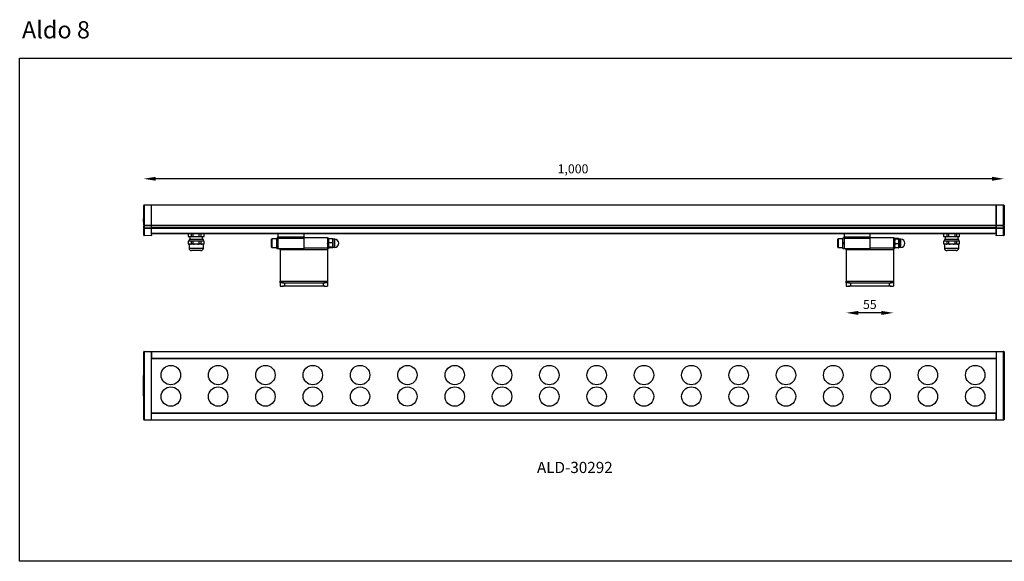
# Model space of a CAD drawing. Extents: x 44 to 6129, y -243 to 3086.
# Drawn here: x 4412 to 5556, y 2456 to 3086 of the extents above; entities that cross this region are included whole.
import ezdxf

# ---------------------------------------------------------------- set-up
doc = ezdxf.new("R2010")
doc.units = 0
doc.layers.get('0').update_dxf_attribs({"linetype": 'CONTINUOUS'})
doc.layers.get('DEFPOINTS').update_dxf_attribs({"linetype": 'CONTINUOUS'})
doc.layers.add('AM_VIS', color=7, linetype='CONTINUOUS', lineweight=50)
doc.styles.get("Standard").update_dxf_attribs({"font": 'univer.TTF'})
doc.dimstyles.new('chaiyuth1', dxfattribs={"dimscale": 7, "dimtxt": 1.5, "dimasz": 2, "dimexe": 1.25, "dimexo": 0.625, "dimtad": 1, "dimtih": 1, "dimtoh": 1, "dimdec": 0, "dimzin": 0, "dimdsep": 46, "dimlunit": 6, "dimtxsty": 'Standard', "dimcen": 2.5, "dimse1": 1, "dimse2": 1, "dimclrd": 5, "dimclre": 5, "dimclrt": 2, "dimadec": 0, "dimazin": 0, "dimtfac": 1, "dimtdec": 0, "dimtmove": 0, "dimatfit": 3, "dimfxl": 0, "dimtolj": 1, "dimtzin": 0, "dimarcsym": 0})

# ---------------------------------------------------------------- blocks, each defined once
blk = doc.blocks.new('*D451')
at = {"color": 5, "lineweight": -2, "transparency": 16777216}
blk.add_line((5542.2, 2900.8), (4570.2, 2900.8), dxfattribs=at)
at = {"color": 5, "transparency": 16777216}
for points in [[(4570.2, 2903.1), (4570.2, 2898.5), (4556.2, 2900.8)], [(5542.2, 2903.1), (5542.2, 2898.5), (5556.2, 2900.8)]]:
    blk.add_solid(points, dxfattribs=at)
at = {"layer": 'DEFPOINTS', "color": 0, "transparency": 16777216}
for p in [(4556.2, 2900.8), (4556.2, 2869.9), (5556.2, 2869.9)]:
    blk.add_point(p, dxfattribs=at)
at = {"color": 2, "transparency": 16777216, "insert": (5055.2, 2917.6), "char_height": 10.5, "attachment_point": 2}
blk.add_mtext('\\A1;1,000', dxfattribs=at)
blk = doc.blocks.new('*D452')
at = {"color": 5, "lineweight": -2, "transparency": 16777216}
blk.add_line((5413.7, 2744.9), (5386.7, 2744.9), dxfattribs=at)
at = {"color": 5, "transparency": 16777216}
for points in [[(5386.7, 2747.2), (5386.7, 2742.5), (5372.7, 2744.9)], [(5413.7, 2747.2), (5413.7, 2742.5), (5427.7, 2744.9)]]:
    blk.add_solid(points, dxfattribs=at)
at = {"layer": 'DEFPOINTS', "color": 0, "transparency": 16777216}
for p in [(5372.7, 2779.8), (5427.7, 2779.8), (5372.7, 2744.9)]:
    blk.add_point(p, dxfattribs=at)
at = {"color": 2, "transparency": 16777216, "insert": (5400.2, 2759.9), "char_height": 10.5, "attachment_point": 2}
blk.add_mtext('\\A1;55', dxfattribs=at)
blk = doc.blocks.new('*D446')
at = {"color": 5, "lineweight": -2, "transparency": 16777216}
for p, q in [((5597.9, 2686.1), (5597.9, 2670)), ((5597.9, 2634.1), (5597.9, 2650.3))]:
    blk.add_line(p, q, dxfattribs=at)
at = {"color": 5, "transparency": 16777216}
for points in [[(5595.6, 2686.1), (5600.3, 2686.1), (5597.9, 2700.1)], [(5595.6, 2634.1), (5600.3, 2634.1), (5597.9, 2620.1)]]:
    blk.add_solid(points, dxfattribs=at)
at = {"layer": 'DEFPOINTS', "color": 0, "transparency": 16777216}
for p in [(5547.2, 2700.1), (5597.9, 2700.1), (5547.2, 2620.1)]:
    blk.add_point(p, dxfattribs=at)
at = {"color": 2, "transparency": 16777216, "insert": (5597.9, 2665.6), "char_height": 10.5, "attachment_point": 2}
blk.add_mtext('\\A1;80', dxfattribs=at)

msp = doc.modelspace()

# ---------------------------------------------------------------- linework, layer by layer
at = {"color": 7, "linetype": 'Continuous', "lineweight": 25}
for p, q in [((4556.7, 2869.9), (4556.2, 2869.9)), ((4556.2, 2847.2), (4556.2, 2869.9)), ((4556.7, 2870.4), (4565.2, 2870.5)), ((4565.2, 2870), (4556.7, 2869.9)), ((4556.7, 2869.9), (4556.7, 2847.2)), ((4565.2, 2870.5), (4565.2, 2870)), ((4565.2, 2870.5), (5547.2, 2870.5)), ((4565.2, 2870), (4565.2, 2870.5)), ((4565.2, 2847), (4565.2, 2870)), ((4565.2, 2847), (4565.2, 2870)), ((5547.2, 2870), (4565.2, 2870)), ((5547.2, 2870.5), (5555.7, 2870.4)), ((5547.2, 2870), (5547.2, 2870.5)), ((5547.2, 2870.5), (5547.2, 2870)), ((5555.7, 2869.9), (5547.2, 2870)), ((5547.2, 2870), (5547.2, 2847)), ((5547.2, 2847), (5547.2, 2870)), ((5555.7, 2847.2), (5555.7, 2869.9)), ((5555.7, 2869.9), (5556.2, 2869.9)), ((5556.2, 2869.9), (5556.2, 2847.2)), ((4556.2, 2854.2), (4555.9, 2854.1)), ((4556.2, 2854.2), (4555.9, 2854.2)), ((4555.9, 2854.1), (4555.9, 2854.2)), ((4556.2, 2854.1), (4555.9, 2854.1)), ((4555.9, 2854), (4555.9, 2854.1)), ((4555.9, 2854.1), (4555.9, 2854.1)), ((4555.9, 2853.8), (4555.9, 2854)), ((4556.2, 2854), (4555.9, 2854)), ((4556.2, 2854), (4555.9, 2854)), ((4555.9, 2854), (4555.9, 2854)), ((4556.2, 2854), (4555.9, 2854)), ((4555.9, 2854), (4555.9, 2854)), ((4556.2, 2853.8), (4555.9, 2853.8)), ((4555.9, 2851.1), (4555.9, 2853.8)), ((4556.2, 2851.1), (4555.9, 2851.1)), ((4555.9, 2851), (4555.9, 2851.1)), ((4556.2, 2851), (4555.9, 2851)), ((4556.2, 2851), (4555.9, 2851)), ((4555.9, 2851), (4555.9, 2851)), ((4556.2, 2851), (4555.9, 2851)), ((4555.9, 2851), (4555.9, 2851)), ((4556.2, 2851), (4555.9, 2851)), ((4555.9, 2851), (4555.9, 2851)), ((4556.2, 2850.9), (4555.9, 2851)), ((4555.9, 2851), (4555.9, 2851)), ((4555.9, 2850.9), (4555.9, 2851)), ((4556.2, 2850.9), (4555.9, 2850.9)), ((4556.2, 2850.9), (4555.9, 2850.9)), ((4555.9, 2850.9), (4555.9, 2850.9)), ((4556.2, 2850.9), (4555.9, 2850.9)), ((4555.9, 2850.9), (4555.9, 2850.9)), ((4556.2, 2850.9), (4555.9, 2850.9)), ((4555.9, 2850.9), (4555.9, 2850.9)), ((4556.2, 2850.9), (4555.9, 2850.9)), ((4555.9, 2850.9), (4555.9, 2850.9)), ((4556.2, 2850.9), (4555.9, 2850.9)), ((4555.9, 2850.9), (4555.9, 2850.9)), ((5556.2, 2854.2), (5556.5, 2854.2)), ((5556.2, 2854.1), (5556.5, 2854)), ((5556.2, 2854.1), (5556.5, 2854.1)), ((5556.2, 2854.1), (5556.5, 2854.1)), ((5556.2, 2854), (5556.5, 2853.9)), ((5556.2, 2854), (5556.5, 2854)), ((5556.2, 2851.2), (5556.5, 2851.2)), ((5556.2, 2851), (5556.5, 2851)), ((5556.2, 2851), (5556.5, 2851)), ((5556.2, 2850.9), (5556.5, 2850.9)), ((5556.2, 2850.9), (5556.5, 2850.9)), ((5556.2, 2850.9), (5556.5, 2850.9)), ((5556.2, 2850.9), (5556.5, 2850.9)), ((5556.2, 2850.9), (5556.5, 2850.9)), ((5556.2, 2850.9), (5556.5, 2850.9)), ((5556.2, 2850.9), (5556.5, 2850.9)), ((5556.5, 2854.2), (5556.5, 2854.1)), ((5556.5, 2854.1), (5556.5, 2854)), ((5556.5, 2854.1), (5556.5, 2854.1)), ((5556.5, 2854), (5556.5, 2853.9)), ((5556.5, 2854), (5556.5, 2854)), ((5556.5, 2853.9), (5556.5, 2851.2)), ((5556.5, 2851.2), (5556.5, 2851)), ((5556.5, 2851), (5556.5, 2851)), ((5556.5, 2851), (5556.5, 2850.9)), ((5556.5, 2850.9), (5556.5, 2850.9)), ((5556.5, 2850.9), (5556.5, 2850.9)), ((5556.5, 2850.9), (5556.5, 2850.9)), ((5556.5, 2850.9), (5556.5, 2850.9)), ((5556.5, 2850.9), (5556.5, 2850.9)), ((5556.5, 2850.9), (5556.5, 2850.9)), ((4556.7, 2847.2), (4556.2, 2847.2)), ((4556.2, 2847.2), (4556.2, 2846.2)), ((4556.2, 2846.2), (4556.7, 2846.2)), ((4556.2, 2843.9), (4556.2, 2846.2)), ((4556.2, 2843.9), (4556.7, 2843.9)), ((4556.2, 2843.9), (4556.2, 2842.9)), ((4556.2, 2835.2), (4556.2, 2842.9)), ((4556.2, 2842.9), (4556.7, 2842.9)), ((4556.7, 2847.2), (4565.2, 2847)), ((4565.2, 2846.5), (4556.7, 2846.7)), ((4565.2, 2846), (4556.7, 2846.2)), ((4556.7, 2846.2), (4556.7, 2843.9)), ((4556.7, 2843.9), (4565.2, 2844)), ((4556.7, 2843.4), (4565.2, 2843.5)), ((4565.2, 2843), (4556.7, 2842.9)), ((4556.7, 2842.9), (4556.7, 2835.2)), ((4565.2, 2847), (4565.2, 2846.5)), ((4565.2, 2847), (5547.2, 2847)), ((4565.2, 2846.5), (4565.2, 2847)), ((4565.2, 2846.5), (4565.2, 2846)), ((5547.2, 2846.5), (4565.2, 2846.5)), ((4565.2, 2846), (4565.2, 2846.5)), ((4565.2, 2844), (4565.2, 2846)), ((5547.2, 2846), (4565.2, 2846)), ((4565.2, 2844), (4565.2, 2846)), ((4565.2, 2844), (4565.2, 2843.5)), ((4565.2, 2844), (5547.2, 2844)), ((4565.2, 2843.5), (4565.2, 2844)), ((4565.2, 2843.5), (4565.2, 2843)), ((4565.2, 2843.5), (5547.2, 2843.5)), ((4565.2, 2843), (4565.2, 2843.5)), ((4565.2, 2835), (4565.2, 2843)), ((5547.2, 2843), (4565.2, 2843)), ((4565.2, 2837.5), (4565.2, 2843)), ((5547.2, 2847), (5555.7, 2847.2)), ((5547.2, 2846.5), (5547.2, 2847)), ((5547.2, 2847), (5547.2, 2846.5)), ((5555.7, 2846.7), (5547.2, 2846.5)), ((5547.2, 2846), (5547.2, 2846.5)), ((5547.2, 2846.5), (5547.2, 2846)), ((5555.7, 2846.2), (5547.2, 2846)), ((5547.2, 2846), (5547.2, 2844)), ((5547.2, 2844), (5547.2, 2846)), ((5547.2, 2844), (5555.7, 2843.9)), ((5547.2, 2843.5), (5547.2, 2844)), ((5547.2, 2844), (5547.2, 2843.5)), ((5547.2, 2843.5), (5555.7, 2843.4)), ((5547.2, 2843), (5547.2, 2843.5)), ((5547.2, 2843.5), (5547.2, 2843)), ((5555.7, 2842.9), (5547.2, 2843)), ((5547.2, 2843), (5547.2, 2835)), ((5547.2, 2837.5), (5547.2, 2843)), ((5555.7, 2847.2), (5556.2, 2847.2)), ((5555.7, 2846.2), (5556.2, 2846.2)), ((5555.7, 2843.9), (5555.7, 2846.2)), ((5555.7, 2843.9), (5556.2, 2843.9)), ((5555.7, 2835.2), (5555.7, 2842.9)), ((5556.2, 2842.9), (5555.7, 2842.9)), ((5556.2, 2846.2), (5556.2, 2847.2)), ((5556.2, 2846.2), (5556.2, 2843.9)), ((5556.2, 2842.9), (5556.2, 2843.9)), ((5556.2, 2842.9), (5556.2, 2835.2)), ((4556.2, 2835.2), (4556.7, 2835.2)), ((4556.7, 2835.2), (4565.2, 2835)), ((4565.2, 2834.5), (4556.7, 2834.7)), ((4565.2, 2837.5), (5547.2, 2837.5)), ((5547.2, 2837), (4565.2, 2837)), ((5547.2, 2836.8), (4565.2, 2836.8)), ((4565.2, 2835), (4565.2, 2834.5)), ((4607.9, 2836.8), (4607.9, 2833.8)), ((4607.9, 2836.8), (4607.9, 2833.8)), ((4607.9, 2833.8), (4611.6, 2833.8)), ((4607.9, 2833.8), (4607.9, 2833.8)), ((4607.9, 2828.3), (4607.9, 2825.5)), ((4607.9, 2828.3), (4607.9, 2825.5)), ((4611.6, 2828.3), (4607.9, 2828.3)), ((4607.9, 2828.3), (4607.9, 2828.3)), ((4608.9, 2830.3), (4608.9, 2828.3)), ((4621.2, 2830.3), (4608.9, 2830.3)), ((4609.7, 2833.8), (4609.7, 2830.3)), ((4611.6, 2833.8), (4611.6, 2836.8)), ((4611.6, 2833.8), (4613.2, 2833.8)), ((4611.6, 2825.5), (4611.6, 2828.3)), ((4613.2, 2828.3), (4611.6, 2828.3)), ((4613.2, 2836.8), (4613.2, 2833.8)), ((4613.2, 2833.8), (4620.8, 2833.8)), ((4613.2, 2828.3), (4613.2, 2825.5)), ((4620.8, 2828.3), (4613.2, 2828.3)), ((4620.8, 2833.8), (4620.8, 2836.8)), ((4620.8, 2833.8), (4622.5, 2833.8)), ((4620.8, 2825.5), (4620.8, 2828.3)), ((4622.5, 2828.3), (4620.8, 2828.3)), ((4625.5, 2830.3), (4621.2, 2830.3)), ((4622.5, 2836.8), (4622.5, 2833.8)), ((4622.5, 2833.8), (4626.5, 2833.8)), ((4622.5, 2828.3), (4622.5, 2825.5)), ((4626.5, 2828.3), (4622.5, 2828.3)), ((4624.7, 2830.3), (4624.7, 2833.8)), ((4625.5, 2828.3), (4625.5, 2830.3)), ((4626.5, 2833.8), (4626.5, 2836.8)), ((4626.5, 2833.8), (4626.5, 2836.8)), ((4626.5, 2833.8), (4626.5, 2833.8)), ((4626.5, 2825.5), (4626.5, 2828.3)), ((4626.5, 2825.5), (4626.5, 2828.3)), ((4626.5, 2828.3), (4626.5, 2828.3)), ((4704.9, 2825.6), (4704.9, 2830.5)), ((4710.9, 2830.8), (4705.2, 2830.8)), ((4712.2, 2831.7), (4710.9, 2831.7)), ((4710.9, 2825.2), (4710.9, 2831.7)), ((4712.2, 2836.8), (4712.2, 2833.3)), ((4712.2, 2833.3), (4742.2, 2833.3)), ((4712.2, 2832.8), (4712.2, 2833.3)), ((4742.2, 2832.8), (4712.2, 2832.8)), ((4712.2, 2832.3), (4712.2, 2832.8)), ((4742.2, 2832.3), (4712.2, 2832.3)), ((4712.2, 2832.3), (4712.2, 2831.6)), ((4712.2, 2831.6), (4742.2, 2831.6)), ((4712.2, 2831.2), (4712.2, 2831.6)), ((4742.2, 2831.2), (4712.2, 2831.2)), ((4712.2, 2831.2), (4712.2, 2819.6)), ((4742.2, 2836.8), (4742.2, 2833.3)), ((4742.2, 2833.3), (4742.2, 2832.8)), ((4742.2, 2832.8), (4742.2, 2832.3)), ((4742.2, 2832.3), (4742.2, 2831.6)), ((4769.7, 2832.1), (4742.2, 2832.1)), ((4742.2, 2831.6), (4742.2, 2831.2)), ((4742.2, 2831.2), (4742.2, 2820.6)), ((4769.7, 2832.1), (4769.7, 2820.6)), ((4771, 2831.7), (4769.7, 2831.7)), ((4771, 2831.7), (4771, 2825.5)), ((4775.5, 2831.1), (4771.4, 2831.1)), ((4775.5, 2831.1), (4776, 2828.8)), ((4776, 2828.8), (4776, 2830.8)), ((4776, 2823.8), (4776, 2828.8)), ((4778.2, 2830.6), (4776.1, 2830.6)), ((5362.9, 2824), (5362.9, 2830.5)), ((5368.9, 2830.8), (5363.2, 2830.8)), ((5370.2, 2831.7), (5368.9, 2831.7)), ((5368.9, 2826.2), (5368.9, 2831.7)), ((5370.2, 2836.8), (5370.2, 2833.3)), ((5370.2, 2833.3), (5400.2, 2833.3)), ((5370.2, 2832.8), (5370.2, 2833.3)), ((5400.2, 2832.8), (5370.2, 2832.8)), ((5370.2, 2832.3), (5370.2, 2832.8)), ((5400.2, 2832.3), (5370.2, 2832.3)), ((5370.2, 2832.3), (5370.2, 2831.6)), ((5370.2, 2831.6), (5400.2, 2831.6)), ((5370.2, 2831.2), (5370.2, 2831.6)), ((5400.2, 2831.2), (5370.2, 2831.2)), ((5370.2, 2831.2), (5370.2, 2819.6)), ((5400.2, 2836.8), (5400.2, 2833.3)), ((5400.2, 2833.3), (5400.2, 2832.8)), ((5400.2, 2832.8), (5400.2, 2832.3)), ((5400.2, 2832.3), (5400.2, 2831.6)), ((5427.7, 2832.1), (5400.2, 2832.1)), ((5400.2, 2831.6), (5400.2, 2831.2)), ((5400.2, 2831.2), (5400.2, 2820.6)), ((5427.7, 2832.1), (5427.7, 2820.6)), ((5429, 2831.7), (5427.7, 2831.7)), ((5429, 2831.7), (5429, 2823.9)), ((5433.5, 2831.2), (5429.4, 2831.2)), ((5433.5, 2830.4), (5429.4, 2830.4)), ((5433.5, 2831.2), (5434, 2830.8)), ((5434, 2827.7), (5434, 2830.8)), ((5434, 2822.8), (5434, 2827.7)), ((5436.2, 2830.6), (5434.1, 2830.6)), ((5485.9, 2836.8), (5485.9, 2833.8)), ((5485.9, 2836.8), (5485.9, 2833.8)), ((5485.9, 2833.8), (5489.9, 2833.8)), ((5485.9, 2833.8), (5485.9, 2833.8)), ((5485.9, 2828.3), (5485.9, 2825.5)), ((5485.9, 2828.3), (5485.9, 2825.5)), ((5489.9, 2828.3), (5485.9, 2828.3)), ((5485.9, 2828.3), (5485.9, 2828.3)), ((5486.9, 2830.3), (5486.9, 2828.3)), ((5503.5, 2830.3), (5486.9, 2830.3)), ((5487.7, 2833.8), (5487.7, 2830.3)), ((5489.9, 2833.8), (5489.9, 2836.8)), ((5489.9, 2833.8), (5491.6, 2833.8)), ((5489.9, 2825.5), (5489.9, 2828.3)), ((5491.6, 2828.3), (5489.9, 2828.3)), ((5491.6, 2836.8), (5491.6, 2833.8)), ((5491.6, 2833.8), (5499.2, 2833.8)), ((5491.6, 2828.3), (5491.6, 2825.5)), ((5499.2, 2828.3), (5491.6, 2828.3)), ((5499.2, 2833.8), (5499.2, 2836.8)), ((5499.2, 2833.8), (5500.8, 2833.8)), ((5499.2, 2825.5), (5499.2, 2828.3)), ((5500.8, 2828.3), (5499.2, 2828.3)), ((5500.8, 2836.8), (5500.8, 2833.8)), ((5500.8, 2833.8), (5504.5, 2833.8)), ((5500.8, 2828.3), (5500.8, 2825.5)), ((5504.5, 2828.3), (5500.8, 2828.3)), ((5502.7, 2830.3), (5502.7, 2833.8)), ((5503.5, 2828.3), (5503.5, 2830.3)), ((5504.5, 2833.8), (5504.5, 2836.8)), ((5504.5, 2833.8), (5504.5, 2836.8)), ((5504.5, 2833.8), (5504.5, 2833.8)), ((5504.5, 2825.5), (5504.5, 2828.3)), ((5504.5, 2825.5), (5504.5, 2828.3)), ((5504.5, 2828.3), (5504.5, 2828.3)), ((5547.2, 2835), (5555.7, 2835.2)), ((5547.2, 2834.5), (5547.2, 2835)), ((5555.7, 2834.7), (5547.2, 2834.5)), ((5556.2, 2835.2), (5555.7, 2835.2)), ((4608.9, 2824.8), (4608.6, 2824.8)), ((4608.9, 2824.8), (4608.9, 2820.3)), ((4610.5, 2824.8), (4608.9, 2824.8)), ((4615.3, 2824.8), (4610.5, 2824.8)), ((4611.6, 2825.5), (4613.2, 2825.5)), ((4619.8, 2817.3), (4611.9, 2817.3)), ((4618.7, 2824.8), (4615.3, 2824.8)), ((4623.6, 2824.8), (4618.7, 2824.8)), ((4622.5, 2817.3), (4619.8, 2817.3)), ((4620.8, 2825.5), (4622.5, 2825.5)), ((4625.3, 2824.8), (4623.6, 2824.8)), ((4625.9, 2824.8), (4625.3, 2824.8)), ((4625.5, 2820.3), (4625.5, 2824.8)), ((4704.9, 2821.1), (4704.9, 2825.6)), ((4705.2, 2820.8), (4710.9, 2820.8)), ((4710.9, 2824.7), (4710.9, 2825.2)), ((4712.2, 2825.2), (4710.9, 2825.2)), ((4710.9, 2824.7), (4710.9, 2824.6)), ((4710.9, 2824.6), (4712.2, 2824.6)), ((4710.9, 2819.9), (4710.9, 2824.6)), ((4710.9, 2819.9), (4712.2, 2819.9)), ((4711.9, 2825), (4711.2, 2825)), ((4712.2, 2819.6), (4742.2, 2819.6)), ((4742.2, 2818.5), (4714.7, 2818.5)), ((4714.7, 2818), (4714.7, 2818.5)), ((4742.2, 2818), (4714.7, 2818)), ((4714.7, 2818), (4714.7, 2781.8)), ((4742.2, 2820.6), (4769.7, 2820.6)), ((4742.2, 2820.6), (4742.2, 2818)), ((4769.7, 2818), (4742.2, 2818)), ((4742.2, 2818), (4742.2, 2818)), ((4771, 2825.5), (4769.7, 2825.5)), ((4769.7, 2824.9), (4771, 2824.9)), ((4769.7, 2820.6), (4769.7, 2818)), ((4769.7, 2819.9), (4771, 2819.9)), ((4769.7, 2818), (4769.7, 2781.8)), ((4769.9, 2825.2), (4769.9, 2825.5)), ((4770.7, 2825.2), (4770, 2825.2)), ((4770.3, 2825.2), (4770.3, 2825.5)), ((4770.5, 2825.2), (4770.5, 2825.5)), ((4770.9, 2825.2), (4770.9, 2825.5)), ((4771, 2824.9), (4771, 2825.5)), ((4771, 2824.9), (4771, 2825)), ((4771, 2824.9), (4771, 2819.9)), ((4775.5, 2826.5), (4771.4, 2826.5)), ((4775.5, 2821.2), (4771.4, 2821.2)), ((4775.5, 2820.5), (4771.4, 2820.5)), ((4776, 2820.9), (4776, 2823.8)), ((4776.1, 2821.1), (4778.2, 2821.1)), ((5362.9, 2821.1), (5362.9, 2824)), ((5363.2, 2820.8), (5368.9, 2820.8)), ((5368.9, 2825.5), (5368.9, 2826.2)), ((5370.2, 2826.2), (5368.9, 2826.2)), ((5368.9, 2825.5), (5370.2, 2825.5)), ((5368.9, 2819.9), (5368.9, 2825.5)), ((5368.9, 2819.9), (5370.2, 2819.9)), ((5370.2, 2819.6), (5400.2, 2819.6)), ((5400.2, 2818.5), (5372.7, 2818.5)), ((5372.7, 2818), (5372.7, 2818.5)), ((5400.2, 2818), (5372.7, 2818)), ((5372.7, 2818), (5372.7, 2781.8)), ((5400.2, 2820.6), (5427.7, 2820.6)), ((5400.2, 2820.6), (5400.2, 2818)), ((5427.7, 2818), (5400.2, 2818)), ((5400.2, 2818), (5400.2, 2818)), ((5429, 2823.9), (5427.7, 2823.9)), ((5427.7, 2823.3), (5429, 2823.3)), ((5427.7, 2820.6), (5427.7, 2818)), ((5427.7, 2819.9), (5429, 2819.9)), ((5427.7, 2818), (5427.7, 2781.8)), ((5429, 2823.9), (5429, 2823.6)), ((5429, 2823.3), (5429, 2823.6)), ((5429, 2823.3), (5429, 2819.9)), ((5433.5, 2825.1), (5429.4, 2825.1)), ((5433.5, 2820.5), (5429.4, 2820.5)), ((5434, 2822.8), (5434, 2820.8)), ((5434.1, 2821.1), (5436.2, 2821.1)), ((5487.1, 2824.8), (5486.5, 2824.8)), ((5486.9, 2824.8), (5486.9, 2820.3)), ((5488.8, 2824.8), (5487.1, 2824.8)), ((5493.7, 2824.8), (5488.8, 2824.8)), ((5489.9, 2825.5), (5491.6, 2825.5)), ((5500.5, 2817.3), (5489.9, 2817.3)), ((5497.1, 2824.8), (5493.7, 2824.8)), ((5501.9, 2824.8), (5497.1, 2824.8)), ((5499.2, 2825.5), (5500.8, 2825.5)), ((5503.5, 2824.8), (5501.9, 2824.8)), ((5503.5, 2820.3), (5503.5, 2824.8)), ((5503.8, 2824.8), (5503.5, 2824.8)), ((4714.7, 2781.8), (4769.7, 2781.8)), ((4714.7, 2779.8), (4714.7, 2781.8)), ((4769.7, 2781.8), (4769.7, 2779.8)), ((5372.7, 2781.8), (5427.7, 2781.8)), ((5372.7, 2779.8), (5372.7, 2781.8)), ((5427.7, 2781.8), (5427.7, 2779.8)), ((4714.7, 2779.8), (4714.7, 2775.8)), ((4717.5, 2779.8), (4714.7, 2779.8)), ((4714.7, 2775.8), (4717.5, 2775.8)), ((4717.5, 2779.8), (4766.9, 2779.8)), ((4766.9, 2775.8), (4717.5, 2775.8)), ((4764.7, 2779.3), (4719.7, 2779.3)), ((4719.7, 2779.3), (4719.7, 2776.3)), ((4719.7, 2776.3), (4764.7, 2776.3)), ((4764.7, 2779.3), (4764.7, 2776.3)), ((4769.7, 2779.8), (4766.9, 2779.8)), ((4766.9, 2775.8), (4769.7, 2775.8)), ((4769.7, 2779.8), (4769.7, 2775.8)), ((5372.7, 2779.8), (5372.7, 2775.8)), ((5375.5, 2779.8), (5372.7, 2779.8)), ((5372.7, 2775.8), (5375.5, 2775.8)), ((5375.5, 2779.8), (5424.9, 2779.8)), ((5424.9, 2775.8), (5375.5, 2775.8)), ((5377.7, 2779.3), (5377.7, 2776.3)), ((5422.7, 2779.3), (5377.7, 2779.3)), ((5377.7, 2776.3), (5422.7, 2776.3)), ((5422.7, 2779.3), (5422.7, 2776.3)), ((5427.7, 2779.8), (5424.9, 2779.8)), ((5424.9, 2775.8), (5427.7, 2775.8)), ((5427.7, 2779.8), (5427.7, 2775.8)), ((4556.2, 2620.8), (4556.2, 2699.5)), ((4556.7, 2699.5), (4556.2, 2699.5)), ((4556.7, 2700), (4565.2, 2700.1)), ((4565.2, 2699.6), (4556.7, 2699.5)), ((4556.7, 2699.5), (4556.7, 2620.8)), ((4565.2, 2700.1), (4565.2, 2699.6)), ((4565.2, 2700.1), (5547.2, 2700.1)), ((4565.2, 2699.6), (4565.2, 2700.1)), ((4565.2, 2620.6), (4565.2, 2699.6)), ((5547.2, 2699.6), (4565.2, 2699.6)), ((4565.2, 2699.6), (4565.2, 2692.1)), ((4565.2, 2692.1), (5547.2, 2692.1)), ((5547.2, 2691.6), (4565.2, 2691.6)), ((5547.2, 2700.1), (5555.7, 2700)), ((5547.2, 2699.6), (5547.2, 2700.1)), ((5547.2, 2700.1), (5547.2, 2699.6)), ((5555.7, 2699.5), (5547.2, 2699.6)), ((5547.2, 2699.6), (5547.2, 2620.6)), ((5547.2, 2699.6), (5547.2, 2692.1)), ((5555.7, 2620.8), (5555.7, 2699.5)), ((5555.7, 2699.5), (5556.2, 2699.5)), ((5556.2, 2699.5), (5556.2, 2620.8)), ((4556.2, 2672), (4555.9, 2671.9)), ((4556.2, 2672), (4555.9, 2671.9)), ((4555.9, 2670.7), (4555.9, 2671.9)), ((4555.9, 2671.9), (4555.9, 2671.9)), ((4556.2, 2670.8), (4555.9, 2670.7)), ((4555.9, 2670.6), (4555.9, 2670.7)), ((4555.9, 2669.4), (4555.9, 2670.6)), ((4556.2, 2670.6), (4555.9, 2670.6)), ((4556.2, 2669.4), (4555.9, 2669.4)), ((4555.9, 2669.3), (4555.9, 2669.4)), ((4555.9, 2669.3), (4556.2, 2669.3)), ((4555.9, 2669.1), (4555.9, 2669.3)), ((4556.2, 2669.1), (4555.9, 2669.1)), ((4555.9, 2668.9), (4555.9, 2669.1)), ((4555.9, 2668.9), (4556.2, 2668.9)), ((4556.2, 2668.8), (4555.9, 2668.8)), ((4556.2, 2668.8), (4555.9, 2668.8)), ((4555.9, 2668.1), (4555.9, 2668.8)), ((4555.9, 2668.8), (4555.9, 2668.8)), ((4555.9, 2668), (4555.9, 2668.1)), ((4556.2, 2668.1), (4555.9, 2668.1)), ((4555.9, 2667.9), (4555.9, 2668)), ((4556.2, 2668), (4555.9, 2668)), ((4556.2, 2667.9), (4555.9, 2667.9)), ((4556.2, 2667.9), (4555.9, 2667.9)), ((4555.9, 2667.6), (4555.9, 2667.9)), ((4555.9, 2667.9), (4555.9, 2667.9)), ((4555.9, 2667.5), (4555.9, 2667.6)), ((4556.2, 2667.6), (4555.9, 2667.6)), ((4556.2, 2667.5), (4555.9, 2667.5)), ((4555.9, 2666.1), (4555.9, 2667.5)), ((5556.5, 2672.1), (5556.2, 2672.1)), ((5556.2, 2671.9), (5556.5, 2671.9)), ((5556.2, 2670.8), (5556.5, 2670.8)), ((5556.2, 2670.7), (5556.5, 2670.7)), ((5556.2, 2670.4), (5556.5, 2670.4)), ((5556.2, 2670.2), (5556.5, 2670.2)), ((5556.2, 2670.1), (5556.5, 2670.1)), ((5556.2, 2670), (5556.5, 2670)), ((5556.2, 2668.8), (5556.5, 2668.8)), ((5556.2, 2668.6), (5556.5, 2668.7)), ((5556.2, 2667.5), (5556.5, 2667.5)), ((5556.2, 2667.5), (5556.5, 2667.5)), ((5556.5, 2667.2), (5556.2, 2667.2)), ((5556.2, 2667), (5556.5, 2667)), ((5556.5, 2672.1), (5556.5, 2671.9)), ((5556.5, 2671.9), (5556.5, 2670.8)), ((5556.5, 2670.8), (5556.5, 2670.7)), ((5556.5, 2670.7), (5556.5, 2670.4)), ((5556.5, 2670.4), (5556.5, 2670.2)), ((5556.5, 2670.2), (5556.5, 2670.1)), ((5556.5, 2670.1), (5556.5, 2670)), ((5556.5, 2670), (5556.5, 2668.8)), ((5556.5, 2668.8), (5556.5, 2668.7)), ((5556.5, 2668.7), (5556.5, 2667.5)), ((5556.5, 2667.5), (5556.5, 2667.5)), ((5556.5, 2667.2), (5556.5, 2667)), ((5556.5, 2667), (5556.5, 2665.7)), ((4556.2, 2666.1), (4555.9, 2666.1)), ((4555.9, 2666), (4555.9, 2666.1)), ((4555.9, 2666), (4556.2, 2666)), ((4556.2, 2666), (4555.9, 2666)), ((4555.9, 2665.9), (4555.9, 2666)), ((4556.2, 2666), (4555.9, 2666)), ((4555.9, 2666), (4555.9, 2666)), ((4556.2, 2665.9), (4555.9, 2665.9)), ((4555.9, 2665.8), (4555.9, 2665.9)), ((4556.2, 2665.9), (4555.9, 2665.9)), ((4555.9, 2665.9), (4555.9, 2665.9)), ((4556.2, 2665.9), (4555.9, 2665.9)), ((4555.9, 2665.9), (4555.9, 2665.9)), ((4556.2, 2665.8), (4555.9, 2665.8)), ((4555.9, 2665.7), (4555.9, 2665.8)), ((4556.2, 2665.7), (4555.9, 2665.7)), ((4555.9, 2665.6), (4555.9, 2665.7)), ((4556.2, 2665.7), (4555.9, 2665.7)), ((4555.9, 2665.7), (4555.9, 2665.7)), ((4556.2, 2665.6), (4555.9, 2665.6)), ((4555.9, 2665.5), (4555.9, 2665.6)), ((4556.2, 2665.5), (4555.9, 2665.5)), ((4555.9, 2665.4), (4555.9, 2665.5)), ((4556.2, 2665.4), (4555.9, 2665.4)), ((4555.9, 2665.2), (4555.9, 2665.4)), ((4556.2, 2665.2), (4555.9, 2665.2)), ((4555.9, 2665.1), (4555.9, 2665.2)), ((4556.2, 2665.1), (4555.9, 2665.1)), ((4555.9, 2665), (4555.9, 2665.1)), ((4556.2, 2665), (4555.9, 2665)), ((4555.9, 2664.8), (4555.9, 2665)), ((4556.2, 2664.8), (4555.9, 2664.8)), ((4555.9, 2664.7), (4555.9, 2664.8)), ((4556.2, 2664.7), (4555.9, 2664.7)), ((4555.9, 2664.5), (4555.9, 2664.7)), ((4556.2, 2664.5), (4555.9, 2664.5)), ((4555.9, 2664.3), (4555.9, 2664.5)), ((4556.2, 2664.3), (4555.9, 2664.3)), ((4555.9, 2664.1), (4555.9, 2664.3)), ((4556.2, 2664.1), (4555.9, 2664.1)), ((4555.9, 2663.9), (4555.9, 2664.1)), ((4555.9, 2663.7), (4555.9, 2663.9)), ((4556.2, 2663.9), (4555.9, 2663.9)), ((4555.9, 2663.3), (4555.9, 2663.7)), ((4556.2, 2663.7), (4555.9, 2663.7)), ((4555.9, 2663), (4555.9, 2663.3)), ((4556.2, 2663.3), (4555.9, 2663.3)), ((4556.2, 2663), (4555.9, 2663)), ((4555.9, 2662.7), (4555.9, 2663)), ((4556.2, 2662.7), (4555.9, 2662.7)), ((4555.9, 2662.5), (4555.9, 2662.7)), ((4556.2, 2662.5), (4555.9, 2662.5)), ((4555.9, 2662.3), (4555.9, 2662.5)), ((4556.2, 2662.3), (4555.9, 2662.3)), ((4555.9, 2662.1), (4555.9, 2662.3)), ((4556.2, 2662.1), (4555.9, 2662.1)), ((4555.9, 2662), (4555.9, 2662.1)), ((4556.2, 2661.9), (4555.9, 2662)), ((4555.9, 2661.8), (4555.9, 2662)), ((4556.2, 2661.8), (4555.9, 2661.8)), ((4556.2, 2661.8), (4555.9, 2661.8)), ((4555.9, 2661.8), (4555.9, 2661.8)), ((4555.9, 2661.7), (4555.9, 2661.8)), ((4555.9, 2661.7), (4556.2, 2661.7)), ((4555.9, 2660.8), (4555.9, 2661.7)), ((4555.9, 2660.7), (4555.9, 2660.8)), ((4556.2, 2660.8), (4555.9, 2660.8)), ((4556.2, 2660.7), (4555.9, 2660.7)), ((4555.9, 2659.2), (4555.9, 2660.7)), ((4556.2, 2659.2), (4555.9, 2659.2)), ((4555.9, 2659.1), (4555.9, 2659.2)), ((4555.9, 2659.1), (4556.2, 2659)), ((4555.9, 2658.9), (4555.9, 2659.1)), ((4556.2, 2658.9), (4555.9, 2658.9)), ((4555.9, 2658.1), (4555.9, 2658.9)), ((4555.9, 2658), (4555.9, 2658.1)), ((4556.2, 2658.1), (4555.9, 2658.1)), ((4556.2, 2658), (4555.9, 2658)), ((4555.9, 2656.5), (4555.9, 2658)), ((4556.2, 2656.5), (4555.9, 2656.5)), ((4555.9, 2656.4), (4555.9, 2656.5)), ((4555.9, 2656.4), (4556.2, 2656.3)), ((4555.9, 2654.6), (4555.9, 2656.4)), ((5556.2, 2665.7), (5556.5, 2665.7)), ((5556.2, 2665.6), (5556.5, 2665.6)), ((5556.5, 2663.9), (5556.2, 2663.9)), ((5556.2, 2663.8), (5556.5, 2663.8)), ((5556.2, 2662.2), (5556.5, 2662.2)), ((5556.2, 2662.1), (5556.5, 2662.1)), ((5556.2, 2661.3), (5556.5, 2661.3)), ((5556.5, 2661.2), (5556.2, 2661.2)), ((5556.2, 2661.1), (5556.5, 2661.1)), ((5556.2, 2659.6), (5556.5, 2659.6)), ((5556.2, 2659.5), (5556.5, 2659.5)), ((5556.5, 2658.5), (5556.2, 2658.5)), ((5556.2, 2658.5), (5556.5, 2658.5)), ((5556.2, 2658.5), (5556.5, 2658.5)), ((5556.2, 2658.3), (5556.5, 2658.3)), ((5556.2, 2658.1), (5556.5, 2658.1)), ((5556.2, 2658), (5556.5, 2658)), ((5556.2, 2657.8), (5556.5, 2657.8)), ((5556.2, 2657.5), (5556.5, 2657.5)), ((5556.2, 2657.3), (5556.5, 2657.3)), ((5556.2, 2657), (5556.5, 2657)), ((5556.2, 2656.5), (5556.5, 2656.5)), ((5556.2, 2656.3), (5556.5, 2656.3)), ((5556.2, 2656.1), (5556.5, 2656.1)), ((5556.2, 2655.9), (5556.5, 2655.9)), ((5556.2, 2655.8), (5556.5, 2655.8)), ((5556.2, 2655.6), (5556.5, 2655.6)), ((5556.2, 2655.4), (5556.5, 2655.4)), ((5556.2, 2655.3), (5556.5, 2655.3)), ((5556.2, 2655.1), (5556.5, 2655.1)), ((5556.5, 2665.7), (5556.5, 2665.6)), ((5556.5, 2665.6), (5556.5, 2663.9)), ((5556.5, 2663.9), (5556.5, 2663.8)), ((5556.5, 2663.8), (5556.5, 2662.2)), ((5556.5, 2662.2), (5556.5, 2662.1)), ((5556.5, 2662.1), (5556.5, 2661.3)), ((5556.5, 2661.3), (5556.5, 2661.2)), ((5556.5, 2661.2), (5556.5, 2661.1)), ((5556.5, 2661.1), (5556.5, 2659.6)), ((5556.5, 2659.6), (5556.5, 2659.5)), ((5556.5, 2659.5), (5556.5, 2658.5)), ((5556.5, 2658.5), (5556.5, 2658.3)), ((5556.5, 2658.5), (5556.5, 2658.5)), ((5556.5, 2658.5), (5556.5, 2658.5)), ((5556.5, 2658.3), (5556.5, 2658.1)), ((5556.5, 2658.1), (5556.5, 2658)), ((5556.5, 2658), (5556.5, 2657.8)), ((5556.5, 2657.8), (5556.5, 2657.5)), ((5556.5, 2657.5), (5556.5, 2657.3)), ((5556.5, 2657.3), (5556.5, 2657)), ((5556.5, 2657), (5556.5, 2656.5)), ((5556.5, 2656.5), (5556.5, 2656.3)), ((5556.5, 2656.3), (5556.5, 2656.1)), ((5556.5, 2656.1), (5556.5, 2655.9)), ((5556.5, 2655.9), (5556.5, 2655.8)), ((5556.5, 2655.8), (5556.5, 2655.6)), ((5556.5, 2655.6), (5556.5, 2655.4)), ((5556.5, 2655.4), (5556.5, 2655.3)), ((5556.5, 2655.3), (5556.5, 2655.1)), ((5556.5, 2655.1), (5556.5, 2655)), ((4556.2, 2654.7), (4555.9, 2654.6)), ((4555.9, 2654.5), (4555.9, 2654.6)), ((4556.2, 2654.5), (4555.9, 2654.5)), ((4555.9, 2653.2), (4555.9, 2654.5)), ((4556.2, 2653.2), (4555.9, 2653.2)), ((4555.9, 2653.1), (4555.9, 2653.2)), ((4555.9, 2653.1), (4556.2, 2653.1)), ((4556.2, 2652.8), (4555.9, 2652.8)), ((4556.2, 2652.8), (4555.9, 2652.8)), ((4555.9, 2651.6), (4555.9, 2652.8)), ((4555.9, 2652.8), (4555.9, 2652.8)), ((4555.9, 2651.5), (4555.9, 2651.6)), ((4556.2, 2651.6), (4555.9, 2651.6)), ((4555.9, 2650.3), (4555.9, 2651.5)), ((4556.2, 2651.5), (4555.9, 2651.5)), ((4556.2, 2650.3), (4555.9, 2650.3)), ((4555.9, 2650.2), (4555.9, 2650.3)), ((4556.2, 2650.2), (4555.9, 2650.2)), ((4555.9, 2650.1), (4555.9, 2650.2)), ((4556.2, 2650.1), (4555.9, 2650.1)), ((4555.9, 2649.9), (4555.9, 2650.1)), ((4556.2, 2649.9), (4555.9, 2649.9)), ((4555.9, 2649.6), (4555.9, 2649.9)), ((4555.9, 2649.5), (4555.9, 2649.6)), ((4556.2, 2649.6), (4555.9, 2649.6)), ((4555.9, 2648.3), (4555.9, 2649.5)), ((4556.2, 2649.5), (4555.9, 2649.5)), ((4556.2, 2648.3), (4555.9, 2648.3)), ((4555.9, 2648.2), (4555.9, 2648.3)), ((4555.9, 2648.2), (4556.2, 2648.2)), ((5556.2, 2655), (5556.5, 2655)), ((5556.2, 2654.9), (5556.5, 2654.9)), ((5556.2, 2654.8), (5556.5, 2654.8)), ((5556.2, 2654.7), (5556.5, 2654.7)), ((5556.2, 2654.6), (5556.5, 2654.6)), ((5556.2, 2654.5), (5556.5, 2654.5)), ((5556.2, 2654.4), (5556.5, 2654.5)), ((5556.2, 2654.4), (5556.5, 2654.4)), ((5556.2, 2654.3), (5556.5, 2654.4)), ((5556.2, 2654.3), (5556.5, 2654.3)), ((5556.2, 2654.3), (5556.5, 2654.3)), ((5556.2, 2654.3), (5556.5, 2654.3)), ((5556.5, 2654.2), (5556.2, 2654.2)), ((5556.2, 2654.1), (5556.5, 2654.1)), ((5556.2, 2652.8), (5556.5, 2652.8)), ((5556.2, 2652.7), (5556.5, 2652.7)), ((5556.2, 2652.3), (5556.5, 2652.3)), ((5556.2, 2652.3), (5556.5, 2652.3)), ((5556.2, 2652.3), (5556.5, 2652.3)), ((5556.2, 2652.2), (5556.5, 2652.2)), ((5556.2, 2651.5), (5556.5, 2651.5)), ((5556.2, 2651.5), (5556.5, 2651.5)), ((5556.5, 2651.3), (5556.2, 2651.3)), ((5556.2, 2651.2), (5556.5, 2651.2)), ((5556.5, 2651), (5556.2, 2651)), ((5556.2, 2650.9), (5556.5, 2650.9)), ((5556.2, 2649.6), (5556.5, 2649.6)), ((5556.2, 2649.5), (5556.5, 2649.5)), ((5556.2, 2648.3), (5556.5, 2648.3)), ((5556.2, 2648.3), (5556.5, 2648.3)), ((5556.5, 2655), (5556.5, 2654.9)), ((5556.5, 2654.9), (5556.5, 2654.8)), ((5556.5, 2654.8), (5556.5, 2654.7)), ((5556.5, 2654.7), (5556.5, 2654.6)), ((5556.5, 2654.6), (5556.5, 2654.5)), ((5556.5, 2654.5), (5556.5, 2654.5)), ((5556.5, 2654.5), (5556.5, 2654.4)), ((5556.5, 2654.4), (5556.5, 2654.4)), ((5556.5, 2654.4), (5556.5, 2654.3)), ((5556.5, 2654.3), (5556.5, 2654.3)), ((5556.5, 2654.3), (5556.5, 2654.3)), ((5556.5, 2654.2), (5556.5, 2654.1)), ((5556.5, 2654.1), (5556.5, 2652.8)), ((5556.5, 2652.8), (5556.5, 2652.7)), ((5556.5, 2652.7), (5556.5, 2652.3)), ((5556.5, 2652.3), (5556.5, 2652.3)), ((5556.5, 2652.3), (5556.5, 2652.2)), ((5556.5, 2652.3), (5556.5, 2652.3)), ((5556.5, 2652.2), (5556.5, 2651.5)), ((5556.5, 2651.5), (5556.5, 2651.5)), ((5556.5, 2651.3), (5556.5, 2651.2)), ((5556.5, 2651.2), (5556.5, 2651)), ((5556.5, 2651), (5556.5, 2650.9)), ((5556.5, 2650.9), (5556.5, 2649.6)), ((5556.5, 2649.6), (5556.5, 2649.5)), ((5556.5, 2649.5), (5556.5, 2648.3)), ((5556.5, 2648.3), (5556.5, 2648.3)), ((4556.7, 2620.8), (4556.2, 2620.8)), ((4556.7, 2620.8), (4565.2, 2620.6)), ((4565.2, 2628.6), (5547.2, 2628.6)), ((5547.2, 2628.1), (4565.2, 2628.1)), ((4565.2, 2620.6), (4565.2, 2628.1)), ((5547.2, 2620.6), (5547.2, 2628.1)), ((5547.2, 2620.6), (5555.7, 2620.8)), ((5555.7, 2620.8), (5556.2, 2620.8)), ((4565.2, 2620.1), (4556.7, 2620.3)), ((4565.2, 2620.6), (4565.2, 2620.1)), ((4565.2, 2620.6), (5547.2, 2620.6)), ((4565.2, 2620.1), (4565.2, 2620.6)), ((5547.2, 2620.1), (4565.2, 2620.1)), ((5547.2, 2620.1), (5547.2, 2620.6)), ((5547.2, 2620.6), (5547.2, 2620.1)), ((5555.7, 2620.3), (5547.2, 2620.1))]:
    msp.add_line(p, q, dxfattribs=at)
at = {"color": 8, "linetype": 'Continuous', "lineweight": 25}
for p, q in [((4705.2, 2830.8), (4705.2, 2825.6)), ((4776.1, 2830.6), (4776.1, 2821.1)), ((4778.2, 2823.9), (4778.2, 2830.6)), ((5363.2, 2830.8), (5363.2, 2823.9)), ((5434.1, 2830.6), (5434.1, 2821.1)), ((5436.2, 2827.6), (5436.2, 2830.6)), ((5436.2, 2821.1), (5436.2, 2827.6)), ((4607.9, 2825.5), (4607.9, 2825.5)), ((4608.9, 2820.3), (4621.2, 2820.3)), ((4621.2, 2820.3), (4625.5, 2820.3)), ((4626.5, 2825.5), (4626.5, 2825.5)), ((4705.2, 2825.6), (4705.2, 2820.8)), ((4711.1, 2825.2), (4711.1, 2825)), ((4778.2, 2821.1), (4778.2, 2823.9)), ((5363.2, 2823.9), (5363.2, 2820.8)), ((5369.1, 2826.2), (5369.1, 2825.5)), ((5485.9, 2825.5), (5485.9, 2825.5)), ((5486.9, 2820.3), (5503.5, 2820.3)), ((5504.5, 2825.5), (5504.5, 2825.5))]:
    msp.add_line(p, q, dxfattribs=at)
at = {"color": 1}
msp.add_lwpolyline([(4412, 3041.1), (6128.7, 3041.1), (6128.7, 2456.1), (4412, 2456.1)], close=True, dxfattribs=at)
at = {"color": 7, "linetype": 'Continuous', "lineweight": 25, "flags": 128}
for points in [[(4771, 2828.8), (4771, 2829), (4771.4, 2831.1)], [(4776, 2830.8), (4776, 2830.8), (4775.9, 2830.9), (4775.8, 2831), (4775.5, 2831.1)], [(5429, 2830.8), (5429, 2830.8), (5429.4, 2831.2)], [(5429.4, 2830.4), (5429.3, 2830.5), (5429.2, 2830.5), (5429.1, 2830.6), (5429.1, 2830.6), (5429, 2830.7), (5429, 2830.7), (5429, 2830.8)], [(4607.9, 2825.5), (4607.9, 2825.4), (4607.9, 2825.4), (4607.9, 2825.3), (4608, 2825.3), (4608, 2825.2), (4608, 2825.2), (4608.1, 2825.1), (4608.1, 2825.1), (4608.2, 2825), (4608.2, 2825), (4608.3, 2825), (4608.3, 2824.9), (4608.4, 2824.9), (4608.5, 2824.9), (4608.6, 2824.8), (4608.8, 2824.8), (4608.9, 2824.8)], [(4610.5, 2824.8), (4610.8, 2824.8), (4610.9, 2824.8), (4611, 2824.9), (4611.1, 2824.9), (4611.1, 2824.9), (4611.2, 2824.9), (4611.3, 2825), (4611.4, 2825), (4611.4, 2825.1), (4611.5, 2825.2), (4611.5, 2825.2), (4611.5, 2825.2), (4611.5, 2825.3), (4611.5, 2825.3), (4611.6, 2825.4), (4611.6, 2825.4), (4611.6, 2825.5)], [(4613.2, 2825.5), (4613.2, 2825.4), (4613.2, 2825.4), (4613.2, 2825.3), (4613.3, 2825.3), (4613.3, 2825.2), (4613.4, 2825.2), (4613.5, 2825.1), (4613.6, 2825.1), (4613.7, 2825), (4613.7, 2825), (4613.9, 2825), (4614, 2824.9), (4614.2, 2824.9), (4614.4, 2824.9), (4614.7, 2824.8), (4615, 2824.8), (4615.3, 2824.8)], [(4618.7, 2824.8), (4619, 2824.8), (4619.3, 2824.8), (4619.6, 2824.9), (4619.8, 2824.9), (4620, 2824.9), (4620.1, 2825), (4620.3, 2825), (4620.4, 2825.1), (4620.5, 2825.1), (4620.6, 2825.2), (4620.7, 2825.2), (4620.7, 2825.3), (4620.7, 2825.3), (4620.8, 2825.4), (4620.8, 2825.4), (4620.8, 2825.5)], [(4622.5, 2825.5), (4622.5, 2825.4), (4622.5, 2825.4), (4622.5, 2825.3), (4622.5, 2825.3), (4622.5, 2825.2), (4622.6, 2825.2), (4622.6, 2825.1), (4622.7, 2825.1), (4622.7, 2825), (4622.8, 2825), (4622.8, 2825), (4622.9, 2824.9), (4623, 2824.9), (4623.1, 2824.9), (4623.2, 2824.8), (4623.4, 2824.8), (4623.6, 2824.8)], [(4625.3, 2824.8), (4625.5, 2824.8), (4625.6, 2824.8), (4625.7, 2824.9), (4625.9, 2824.9), (4626, 2824.9), (4626.1, 2825), (4626.2, 2825), (4626.2, 2825), (4626.3, 2825.1), (4626.3, 2825.2), (4626.4, 2825.2), (4626.4, 2825.3), (4626.4, 2825.3), (4626.4, 2825.4), (4626.5, 2825.4), (4626.5, 2825.5), (4626.5, 2825.5)], [(4771, 2820.9), (4771, 2820.9), (4771, 2820.9), (4771, 2821), (4771.1, 2821), (4771.3, 2821.1), (4771.4, 2821.2)], [(4776, 2820.9), (4776, 2820.8), (4775.9, 2820.8), (4775.8, 2820.7), (4775.5, 2820.5)], [(5429, 2820.9), (5429, 2820.8), (5429.1, 2820.7), (5429.4, 2820.5)], [(5433.5, 2820.5), (5433.9, 2820.7), (5434, 2820.9)], [(5485.9, 2825.5), (5485.9, 2825.4), (5486, 2825.4), (5486, 2825.3), (5486, 2825.3), (5486, 2825.2), (5486.1, 2825.2), (5486.1, 2825.1), (5486.1, 2825.1), (5486.2, 2825), (5486.2, 2825), (5486.3, 2825), (5486.4, 2824.9), (5486.5, 2824.9), (5486.6, 2824.9), (5486.7, 2824.8), (5486.9, 2824.8), (5487.1, 2824.8)], [(5488.8, 2824.8), (5488.9, 2824.8), (5489.1, 2824.8), (5489.2, 2824.9), (5489.4, 2824.9), (5489.5, 2824.9), (5489.6, 2825), (5489.6, 2825), (5489.7, 2825.1), (5489.8, 2825.1), (5489.8, 2825.2), (5489.8, 2825.2), (5489.9, 2825.2), (5489.9, 2825.3), (5489.9, 2825.3), (5489.9, 2825.4), (5489.9, 2825.5)], [(5491.6, 2825.5), (5491.6, 2825.4), (5491.6, 2825.4), (5491.6, 2825.3), (5491.7, 2825.3), (5491.7, 2825.2), (5491.8, 2825.2), (5491.9, 2825.1), (5492, 2825.1), (5492.1, 2825), (5492.2, 2825), (5492.3, 2825), (5492.5, 2824.9), (5492.6, 2824.9), (5492.8, 2824.9), (5493.1, 2824.8), (5493.4, 2824.8), (5493.7, 2824.8)], [(5497.1, 2824.8), (5497.3, 2824.8), (5497.6, 2824.8), (5497.9, 2824.9), (5498.2, 2824.9), (5498.4, 2824.9), (5498.5, 2825), (5498.7, 2825), (5498.8, 2825.1), (5498.9, 2825.1), (5499, 2825.2), (5499.1, 2825.2), (5499.1, 2825.2), (5499.2, 2825.3), (5499.2, 2825.3), (5499.2, 2825.4), (5499.2, 2825.5)], [(5500.8, 2825.5), (5500.8, 2825.4), (5500.8, 2825.4), (5500.9, 2825.3), (5500.9, 2825.3), (5500.9, 2825.2), (5500.9, 2825.2), (5501, 2825.1), (5501, 2825.1), (5501.1, 2825), (5501.1, 2825), (5501.2, 2825), (5501.2, 2824.9), (5501.3, 2824.9), (5501.4, 2824.9), (5501.5, 2824.8), (5501.7, 2824.8), (5501.9, 2824.8)], [(5503.5, 2824.8), (5503.7, 2824.8), (5503.8, 2824.8), (5503.9, 2824.9), (5504, 2824.9), (5504, 2824.9), (5504.1, 2824.9), (5504.2, 2825), (5504.3, 2825), (5504.3, 2825.1), (5504.4, 2825.2), (5504.4, 2825.2), (5504.4, 2825.2), (5504.4, 2825.3), (5504.5, 2825.3), (5504.5, 2825.4), (5504.5, 2825.4), (5504.5, 2825.5)]]:
    msp.add_lwpolyline(points, dxfattribs=at)
at = {"color": 7, "linetype": 'Continuous', "lineweight": 25}
for centre, radius in [((4587.7, 2672.6), 11.3), ((4642.7, 2672.6), 11.3), ((4697.7, 2672.6), 11.3), ((4752.7, 2672.6), 11.3), ((4807.7, 2672.6), 11.3), ((4862.7, 2672.6), 11.2), ((4917.7, 2672.6), 11.2), ((4972.7, 2672.6), 11.3), ((5027.7, 2672.6), 11.3), ((5082.7, 2672.6), 11.3), ((5137.7, 2672.6), 11.3), ((5192.7, 2672.6), 11.3), ((5247.7, 2672.6), 11.3), ((5302.7, 2672.6), 11.3), ((5357.7, 2672.6), 11.3), ((5412.7, 2672.6), 11.3), ((5467.7, 2672.6), 11.3), ((5522.7, 2672.6), 11.3), ((4587.7, 2647.6), 11.3), ((4642.7, 2647.6), 11.3), ((4697.7, 2647.6), 11.3), ((4752.7, 2647.6), 11.3), ((4807.7, 2647.6), 11.2), ((4862.7, 2647.6), 11.2), ((4917.7, 2647.6), 11.3), ((4972.7, 2647.6), 11.3), ((5027.7, 2647.6), 11.3), ((5082.7, 2647.6), 11.3), ((5137.7, 2647.6), 11.3), ((5192.7, 2647.6), 11.3), ((5247.7, 2647.6), 11.3), ((5302.7, 2647.6), 11.3), ((5357.7, 2647.6), 11.3), ((5412.7, 2647.6), 11.3), ((5467.7, 2647.6), 11.3), ((5522.7, 2647.6), 11.3)]:
    msp.add_circle(centre, radius, dxfattribs=at)
for centre, radius, start, end in [((4556.7, 2869.9), 0.5, 91, 180), ((4563.8, 2870.1), 7.17, 178.0016, 181.9984), ((5548.5, 2870.1), 7.17, 358.0016, 1.9984), ((5555.7, 2869.9), 0.5, 0, 89), ((4556.7, 2847.2), 0.5, 180, 269), ((4556.7, 2842.9), 0.5, 91, 180), ((4563.8, 2846.9), 7.17, 178.0016, 181.9984), ((4563.8, 2843.1), 7.17, 178.0016, 181.9984), ((5548.5, 2846.9), 7.17, 358.0016, 1.9984), ((5555.7, 2847.2), 0.5, 271, 0), ((5548.5, 2843.1), 7.17, 358.0016, 1.9984), ((5555.7, 2842.9), 0.5, 0, 89), ((4556.7, 2835.2), 0.5, 180, 269), ((4563.8, 2834.9), 7.17, 178.0016, 181.9984), ((4705.2, 2830.5), 0.3, 90, 180), ((4771.6, 2830.4), 0.737, 103.4667, 147.014), ((4777.7, 2828.9), 6.7, 180.6757, 201.0493), ((4769.1, 2828.9), 6.91, 339.2619, 359.0131), ((4776.1, 2830.7), 0.12, 180, 270), ((4778.2, 2825.8), 4.75, 270, 90), ((5363.2, 2830.5), 0.3, 90, 180), ((5437.9, 2827.6), 8.95, 161.8012, 179.1833), ((5438, 2827.9), 9.01, 180.8744, 198.141), ((5433.4, 2831), 0.657, 283.682, 336.4167), ((5425, 2827.6), 8.95, 0.82, 18.1954), ((5425, 2827.9), 9, 341.8551, 359.1294), ((5434.1, 2830.7), 0.12, 180, 270), ((5436.2, 2825.8), 4.75, 270, 90), ((5548.5, 2834.9), 7.17, 358.0016, 1.9984), ((5555.7, 2835.2), 0.5, 271, 0), ((4608.6, 2825.5), 0.65, 180, 270), ((4611.9, 2820.3), 3, 180, 270), ((4622.5, 2820.3), 3, 270, 0), ((4625.9, 2825.5), 0.65, 270, 0), ((4705.2, 2821.1), 0.3, 180, 270), ((4711.1, 2824.5), 0.547, 82.9425, 115.1686), ((4712, 2824.6), 0.479, 62.4445, 99.4443), ((4769.9, 2824.4), 0.787, 85.025, 107.1382), ((4770.8, 2824.5), 0.681, 71.1139, 96.723), ((4779.8, 2823.7), 8.8, 161.6447, 179.1726), ((4779.8, 2824), 8.85, 180.8859, 198.2968), ((4771.6, 2821.3), 0.737, 212.986, 256.5333), ((4767.2, 2823.7), 8.8, 0.8308, 18.3519), ((4767.1, 2824), 8.85, 341.6993, 359.118), ((4775.5, 2820.6), 0.599, 27.5897, 81.9296), ((4776.1, 2821), 0.12, 90, 180), ((5363.2, 2821.1), 0.3, 180, 270), ((5435.5, 2822.7), 6.55, 158.7066, 179.2336), ((5435.9, 2822.9), 6.89, 181.2815, 200.7783), ((5427.3, 2822.7), 6.65, 0.9182, 21.1416), ((5427.5, 2822.9), 6.45, 338.539, 359.4012), ((5434.1, 2821), 0.12, 90, 180), ((5486.5, 2825.5), 0.65, 180, 270), ((5489.9, 2820.3), 3, 180, 270), ((5500.5, 2820.3), 3, 270, 0), ((5503.8, 2825.5), 0.65, 270, 0), ((4716.5, 2770.4), 9.52, 70.332, 83.8261), ((4716.8, 2784.1), 8.3, 275.1794, 290.6625), ((4767.6, 2771.6), 8.3, 95.1794, 110.6625), ((4767.9, 2785.3), 9.52, 250.332, 263.8261), ((5374.5, 2770.4), 9.52, 70.332, 83.8261), ((5374.8, 2784.1), 8.3, 275.1794, 290.6625), ((5425.6, 2771.6), 8.3, 95.1794, 110.6625), ((5425.9, 2785.3), 9.52, 250.332, 263.8261), ((4556.7, 2699.5), 0.5, 91, 180), ((4563.8, 2699.7), 7.17, 178.0016, 181.9984), ((5548.5, 2699.7), 7.17, 358.0016, 1.9984), ((5555.7, 2699.5), 0.5, 0, 89), ((4556.7, 2620.8), 0.5, 180, 269), ((4563.8, 2620.5), 7.17, 178.0016, 181.9984), ((5548.5, 2620.5), 7.17, 358.0016, 1.9984), ((5555.7, 2620.8), 0.5, 271, 0)]:
    msp.add_arc(centre, radius, start, end, dxfattribs=at)
for centre, major_axis, start_param, end_param in [((4556.7, 2846.2), (-0.009, 0.5), 6.282577, 7.853068), ((4556.7, 2843.9), (0.009, 0.5), 1.57171, 3.142201), ((5555.7, 2846.2), (0.009, 0.5), 4.713302, 6.283794), ((5555.7, 2843.9), (-0.009, 0.5), 3.140984, 4.711476)]:
    msp.add_ellipse(centre, major_axis=major_axis, ratio=0.017429, start_param=start_param, end_param=end_param, dxfattribs=at)

# ---------------------------------------------------------------- texts
at = {"layer": 'AM_VIS', "color": 0, "lineweight": 15, "insert": (4454.2, 3084), "char_height": 20, "attachment_point": 2}
msp.add_mtext('{\\C2;Aldo 8}', dxfattribs=at)
at = {"layer": 'AM_VIS', "color": 0, "lineweight": 15, "insert": (5057.3, 2571.7), "char_height": 13, "width": 98.835, "attachment_point": 2}
msp.add_mtext('{\\C2;ALD-30292}', dxfattribs=at)

# ---------------------------------------------------------------- dimensions: what is measured, and where the dimension line sits
at = {"color": 5}
for base, p1, p2, picture, middle in [((4556.2, 2900.8), (5556.2, 2869.9), (4556.2, 2869.9), '*D451', (5055.2, 2900.8)), ((5372.7, 2744.9), (5427.7, 2779.8), (5372.7, 2779.8), '*D452', (5400.2, 2744.9))]:
    dim = msp.add_linear_dim(base=base, p1=p1, p2=p2, dimstyle='chaiyuth1', dxfattribs=at)
    dim.commit()
    dim.dimension.update_dxf_attribs({"geometry": picture, "text_midpoint": middle, "dimtype": 160})
dim = msp.add_linear_dim(base=(5597.9, 2700.1), p1=(5547.2, 2620.1), p2=(5547.2, 2700.1), angle=90, dimstyle='chaiyuth1', dxfattribs=at)
dim.commit()
dim.dimension.update_dxf_attribs({"geometry": '*D446', "text_midpoint": (5597.9, 2660.1), "dimtype": 160})

doc.saveas('drawing.dxf')
